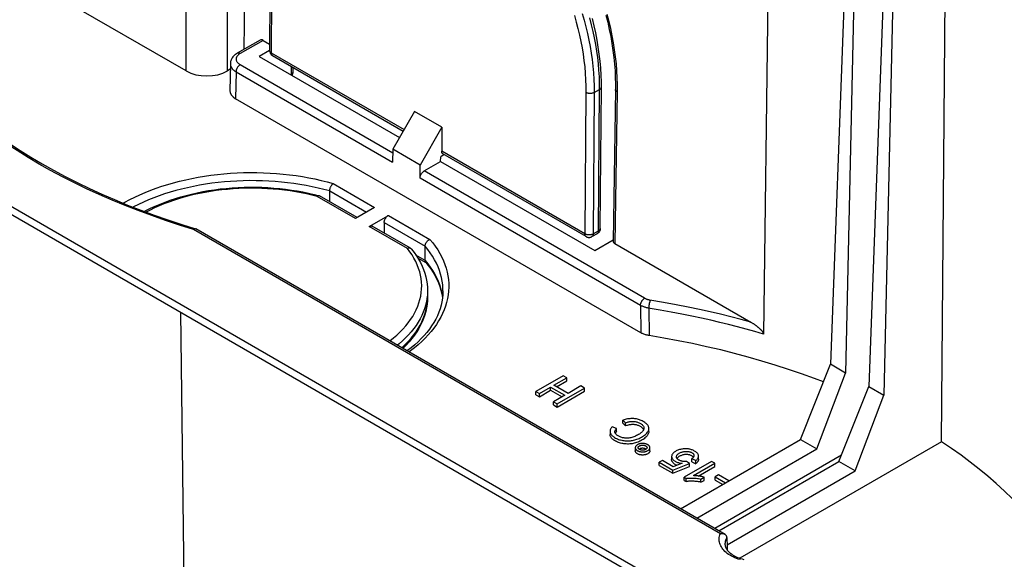
# Model space of a CAD drawing. Units: millimetres. Extents: x -177 to 2, y -91 to 45.
# Drawn here: x -112 to -61, y -41 to -13 of the extents above; entities that cross this region are included whole.
import ezdxf

# ---------------------------------------------------------------- set-up
doc = ezdxf.new("R2010")
doc.units = ezdxf.units.MM
doc.header["$LTSCALE"] = 16.335
doc.layers.get('0').update_dxf_attribs({"linetype": 'CONTINUOUS'})

msp = doc.modelspace()

# ---------------------------------------------------------------- linework, layer by layer
at = {"color": 7, "linetype": 'CONTINUOUS'}
for p, q in [((-99.803, 22.492), (-100.077, -14.275)), ((-174.436, 13.615), (-52.107, -57.016)), ((-174.436, 13.207), (-52.107, -57.424)), ((-72.772, 9.38), (-73.257, -28.969)), ((-64.064, -34.521), (-63.78, 1.47)), ((-68.649, 0.524), (-69.807, -30.523)), ((-68.325, 0.337), (-69.02, -30.978)), ((-66.669, -0.619), (-67.827, -31.667)), ((-66.345, -0.806), (-67.04, -32.121)), ((-98.703, -7.027), (-98.758, -14.325)), ((-103.054, -15.389), (-109.418, -11.714)), ((-99.243, -13.793), (-100.425, -14.476)), ((-99.092, -13.807), (-98.756, -14.002)), ((-98.758, -14.337), (-99.294, -14.647)), ((-99.294, -14.647), (-92.052, -18.828)), ((-98.608, -14.587), (-91.855, -18.487)), ((-100.78, -15.013), (-100.801, -16.404)), ((-97.554, -15.196), (-97.558, -15.468)), ((-100.785, -15.303), (-100.933, -15.389)), ((-81.683, -23.516), (-81.628, -16.218)), ((-80.9, -16.343), (-81.018, -24.17)), ((-79.594, -28.894), (-100.508, -16.818)), ((-91.272, -17.476), (-92.396, -19.424)), ((-89.858, -18.293), (-91.272, -17.476)), ((-89.858, -18.293), (-90.982, -20.241)), ((-89.858, -18.293), (-89.867, -19.531)), ((-92.396, -19.424), (-92.402, -20.096)), ((-90.982, -20.241), (-92.396, -19.424)), ((-89.925, -20.056), (-89.923, -19.81)), ((-89.743, -19.706), (-89.923, -19.81)), ((-82.415, -23.937), (-89.805, -19.67)), ((-90.987, -20.913), (-90.982, -20.241)), ((-90.775, -20.547), (-89.925, -20.056)), ((-89.925, -20.056), (-81.97, -24.65)), ((-96.454, -21.758), (-96.189, -21.826)), ((-94.233, -22.952), (-96.173, -21.833)), ((-95.653, -22.133), (-95.653, -21.581)), ((-93.331, -22.431), (-94.321, -23.003)), ((-93.614, -23.411), (-92.624, -22.84)), ((-103.285, -23.308), (-102.573, -23.528)), ((-92.836, -23.207), (-92.836, -23.759)), ((-75.245, -39.305), (-102.558, -23.534)), ((-91.489, -24.537), (-93.464, -23.396)), ((-82.115, -23.937), (-81.833, -23.774)), ((-81.97, -24.65), (-81.017, -24.099)), ((-80.93, -24.294), (-73.909, -28.348)), ((-90.727, -25.16), (-90.727, -24.425)), ((-90.676, -25.291), (-91.101, -25.045)), ((-90.603, -26.739), (-90.603, -27.065)), ((-103.36, -27.832), (-102.923, -61.569)), ((-71.34, -34.403), (-69.807, -30.523)), ((-70.508, -34.884), (-69.02, -30.978)), ((-69.02, -30.978), (-69.807, -30.523)), ((-83.602, -31.111), (-85.016, -31.928)), ((-84.08, -31.604), (-83.414, -31.22)), ((-83.938, -31.685), (-83.414, -31.383)), ((-83.414, -31.22), (-83.602, -31.111)), ((-83.414, -31.383), (-83.414, -31.22)), ((-85.016, -31.928), (-84.828, -32.036)), ((-85.016, -32.091), (-85.016, -31.928)), ((-84.828, -32.036), (-84.246, -31.7)), ((-84.828, -32.199), (-84.246, -31.863)), ((-84.246, -31.7), (-83.515, -32.122)), ((-84.246, -31.863), (-84.246, -31.7)), ((-84.246, -31.863), (-83.656, -32.203)), ((-83.349, -32.026), (-84.08, -31.604)), ((-83.91, -32.566), (-82.496, -31.75)), ((-83.91, -32.73), (-82.496, -31.913)), ((-82.683, -31.641), (-83.349, -32.026)), ((-82.496, -31.75), (-82.683, -31.641)), ((-82.496, -31.913), (-82.496, -31.75)), ((-69.361, -35.547), (-67.827, -31.667)), ((-67.827, -31.667), (-67.04, -32.121)), ((-85.016, -32.091), (-84.828, -32.199)), ((-84.828, -32.199), (-84.828, -32.036)), ((-83.515, -32.122), (-84.097, -32.458)), ((-84.097, -32.458), (-83.91, -32.566)), ((-84.097, -32.621), (-84.097, -32.458)), ((-68.528, -36.027), (-67.04, -32.121)), ((-84.097, -32.621), (-83.91, -32.73)), ((-83.91, -32.73), (-83.91, -32.566)), ((-80.52, -33.406), (-80.38, -33.541)), ((-80.52, -33.57), (-80.52, -33.406)), ((-80.38, -33.705), (-80.38, -33.541)), ((-81.18, -33.987), (-81.18, -34.15)), ((-80.846, -33.833), (-81.072, -33.752)), ((-80.846, -33.996), (-80.846, -33.833)), ((-80.52, -33.57), (-80.38, -33.705)), ((-79.174, -33.991), (-79.174, -33.827)), ((-77.537, -37.981), (-71.34, -34.403)), ((-64.064, -34.521), (-74.474, -40.531)), ((-71.34, -34.403), (-70.508, -34.884)), ((-79.877, -34.825), (-79.877, -34.989)), ((-79.369, -34.88), (-79.386, -34.874)), ((-79.122, -34.989), (-79.122, -34.825)), ((-76.705, -38.462), (-70.508, -34.884)), ((-78.479, -35.484), (-78.644, -35.579)), ((-78.644, -35.579), (-77.946, -35.982)), ((-78.644, -35.743), (-78.644, -35.579)), ((-77.919, -35.807), (-78.479, -35.484)), ((-78, -35.276), (-78, -35.439)), ((-75.944, -35.533), (-77.358, -36.349)), ((-77.086, -35.643), (-77.226, -35.535)), ((-76.93, -35.374), (-76.953, -35.393)), ((-76.953, -35.393), (-76.758, -35.49)), ((-76.953, -35.556), (-76.953, -35.393)), ((-76.953, -35.556), (-76.758, -35.653)), ((-76.877, -35.315), (-76.886, -35.303)), ((-76.758, -35.653), (-76.758, -35.49)), ((-76.61, -35.423), (-76.61, -35.26)), ((-75.771, -35.633), (-75.944, -35.533)), ((-69.23, -35.217), (-75.778, -38.997)), ((-75.557, -39.124), (-69.361, -35.547)), ((-68.528, -36.027), (-69.361, -35.547)), ((-78.644, -35.743), (-77.946, -36.146)), ((-77.946, -35.982), (-77.086, -35.643)), ((-77.946, -36.146), (-77.086, -35.806)), ((-77.946, -36.146), (-77.946, -35.982)), ((-77.464, -35.631), (-77.919, -35.807)), ((-77.086, -35.806), (-77.086, -35.643)), ((-76.873, -36.269), (-75.771, -35.633)), ((-76.625, -36.289), (-75.771, -35.796)), ((-75.771, -35.796), (-75.771, -35.633)), ((-75.14, -39.845), (-68.528, -36.027)), ((-77.358, -36.349), (-77.246, -36.413)), ((-77.358, -36.512), (-77.358, -36.349)), ((-77.358, -36.512), (-77.246, -36.577)), ((-77.246, -36.577), (-77.246, -36.413)), ((-76.485, -36.445), (-76.318, -36.348)), ((-76.485, -36.608), (-76.485, -36.445)), ((-76.485, -36.608), (-76.318, -36.512)), ((-76.318, -36.512), (-76.318, -36.348)), ((-75.576, -36.233), (-75.749, -36.333)), ((-75.749, -36.333), (-75.214, -36.642)), ((-75.749, -36.496), (-75.749, -36.333)), ((-75.749, -36.496), (-75.357, -36.723)), ((-75.041, -36.542), (-75.576, -36.233)), ((-75.143, -39.461), (-75.143, -39.465))]:
    msp.add_line(p, q, dxfattribs=at)
at = {"color": 253, "linetype": 'CONTINUOUS'}
for p, q in [((-103.054, -15.389), (-103.054, 21.84)), ((-100.933, -15.389), (-100.933, 21.84)), ((-98.615, -7.15), (-98.67, -14.448)), ((-99.092, -13.807), (-100.275, -14.491)), ((-98.758, -14.325), (-98.758, -14.325)), ((-98.67, -14.448), (-91.81, -18.409)), ((-98.608, -14.587), (-98.608, -14.587)), ((-100.275, -15.062), (-92.398, -19.611)), ((-97.64, -15.147), (-97.646, -15.586)), ((-100.487, -15.428), (-100.508, -16.818)), ((-100.487, -15.428), (-92.402, -20.096)), ((-97.646, -15.586), (-97.647, -15.598)), ((-82.423, -16.499), (-82.478, -23.797)), ((-81.998, -16.501), (-82.053, -23.8)), ((-81.998, -16.501), (-81.716, -16.338)), ((-81.77, -23.636), (-81.716, -16.338)), ((-80.812, -16.466), (-80.93, -24.294)), ((-82.478, -23.797), (-89.867, -19.531)), ((-79.395, -27.118), (-90.775, -20.547)), ((-95.476, -21.193), (-93.331, -22.431)), ((-79.607, -27.483), (-90.987, -20.913)), ((-95.653, -21.581), (-93.756, -22.676)), ((-94.321, -23.003), (-96.296, -21.863)), ((-92.624, -22.84), (-90.479, -24.078)), ((-92.836, -23.207), (-90.727, -24.425)), ((-75.483, -39.269), (-102.685, -23.563)), ((-91.639, -24.552), (-93.614, -23.411)), ((-82.053, -23.8), (-81.77, -23.636)), ((-90.727, -25.16), (-91.204, -24.885)), ((-89.929, -26.6), (-89.88, -26.788)), ((-90.611, -26.952), (-90.63, -27.13)), ((-79.607, -27.483), (-79.594, -28.894)), ((-79.17, -27.629), (-79.157, -29.041))]:
    msp.add_line(p, q, dxfattribs=at)
for points in [[(-83.018, -12.529), (-82.924, -12.865), (-82.838, -13.2), (-82.759, -13.534), (-82.689, -13.863), (-82.627, -14.19), (-82.573, -14.518), (-82.527, -14.848), (-82.488, -15.178), (-82.458, -15.508), (-82.438, -15.838), (-82.426, -16.168), (-82.423, -16.499)], [(-82.613, -12.419), (-82.516, -12.764), (-82.427, -13.109), (-82.346, -13.452), (-82.274, -13.791), (-82.21, -14.127), (-82.154, -14.464), (-82.106, -14.803), (-82.066, -15.142), (-82.035, -15.482), (-82.013, -15.822), (-82.001, -16.162), (-81.998, -16.501)], [(-81.716, -16.338), (-81.718, -16.011), (-81.729, -15.682), (-81.75, -15.353), (-81.779, -15.024), (-81.816, -14.695), (-81.862, -14.363), (-81.916, -14.026), (-81.979, -13.686), (-82.051, -13.344), (-82.131, -12.999), (-82.219, -12.654)], [(-81.337, -12.459), (-81.243, -12.831), (-81.159, -13.202), (-81.084, -13.569), (-81.018, -13.933), (-80.96, -14.297), (-80.912, -14.662), (-80.872, -15.026), (-80.843, -15.388), (-80.823, -15.749), (-80.813, -16.108), (-80.812, -16.466)], [(-100.376, -14.564), (-100.396, -14.584), (-100.415, -14.605), (-100.431, -14.627), (-100.445, -14.649), (-100.456, -14.672), (-100.466, -14.694), (-100.473, -14.718), (-100.478, -14.741), (-100.48, -14.765), (-100.48, -14.788), (-100.478, -14.812), (-100.473, -14.835), (-100.466, -14.858), (-100.456, -14.881), (-100.445, -14.904), (-100.431, -14.926), (-100.415, -14.947), (-100.396, -14.968), (-100.376, -14.989), (-100.354, -15.008), (-100.329, -15.027), (-100.303, -15.045), (-100.275, -15.062)], [(-100.275, -14.491), (-100.294, -14.481), (-100.312, -14.473), (-100.33, -14.467), (-100.347, -14.464), (-100.364, -14.462), (-100.381, -14.462), (-100.396, -14.465), (-100.411, -14.469), (-100.425, -14.476)], [(-100.275, -14.491), (-100.303, -14.508), (-100.329, -14.526), (-100.354, -14.544), (-100.376, -14.564)], [(-98.67, -14.448), (-98.688, -14.437), (-98.704, -14.425), (-98.718, -14.412), (-98.73, -14.399), (-98.74, -14.385), (-98.748, -14.37), (-98.754, -14.356), (-98.757, -14.341), (-98.758, -14.325)], [(-98.67, -14.448), (-98.67, -14.469), (-98.667, -14.489), (-98.663, -14.508), (-98.658, -14.525), (-98.651, -14.541), (-98.642, -14.555), (-98.632, -14.568), (-98.621, -14.578), (-98.608, -14.587)], [(-100.78, -15.013), (-100.78, -15.035), (-100.777, -15.069), (-100.77, -15.102), (-100.76, -15.135), (-100.746, -15.168), (-100.73, -15.2), (-100.71, -15.232), (-100.687, -15.263), (-100.661, -15.293), (-100.631, -15.322), (-100.6, -15.35), (-100.565, -15.377), (-100.527, -15.403), (-100.487, -15.428)], [(-100.275, -15.062), (-100.294, -15.074), (-100.312, -15.087), (-100.33, -15.102), (-100.347, -15.118), (-100.364, -15.136), (-100.381, -15.156), (-100.396, -15.176), (-100.411, -15.197), (-100.425, -15.219), (-100.437, -15.242), (-100.448, -15.266), (-100.458, -15.289), (-100.467, -15.313), (-100.474, -15.337), (-100.48, -15.36), (-100.484, -15.383), (-100.486, -15.406), (-100.487, -15.428)], [(-97.558, -15.468), (-97.559, -15.481), (-97.563, -15.496), (-97.569, -15.511), (-97.576, -15.525), (-97.586, -15.538), (-97.598, -15.551), (-97.613, -15.564), (-97.628, -15.575), (-97.646, -15.586)], [(-102.685, -23.563), (-103.414, -23.336), (-104.132, -23.1), (-104.838, -22.853), (-105.534, -22.596), (-106.218, -22.328), (-106.89, -22.051), (-107.55, -21.764), (-108.198, -21.467), (-108.831, -21.161), (-109.451, -20.846), (-110.058, -20.522), (-110.649, -20.189), (-111.226, -19.847), (-111.788, -19.497), (-112.334, -19.139), (-112.864, -18.774), (-113.378, -18.4), (-113.876, -18.019), (-114.356, -17.63), (-114.82, -17.235), (-115.266, -16.833), (-115.694, -16.425), (-116.104, -16.01)], [(-81.716, -16.338), (-81.698, -16.327), (-81.682, -16.315), (-81.668, -16.303), (-81.656, -16.289), (-81.646, -16.276), (-81.638, -16.261), (-81.632, -16.247), (-81.629, -16.232), (-81.628, -16.218)], [(-81.998, -16.501), (-82.018, -16.511), (-82.038, -16.52), (-82.061, -16.528), (-82.084, -16.535), (-82.108, -16.541), (-82.133, -16.545), (-82.158, -16.548), (-82.184, -16.55), (-82.211, -16.551), (-82.237, -16.55), (-82.263, -16.548), (-82.288, -16.544), (-82.313, -16.54), (-82.337, -16.534), (-82.361, -16.527), (-82.383, -16.519), (-82.403, -16.509), (-82.423, -16.499)], [(-80.812, -16.466), (-80.83, -16.454), (-80.846, -16.442), (-80.86, -16.43), (-80.872, -16.416), (-80.882, -16.403), (-80.89, -16.388), (-80.896, -16.374), (-80.899, -16.359), (-80.9, -16.343)], [(-106.311, -22.211), (-106.22, -22.158), (-105.971, -22.024), (-105.713, -21.896), (-105.448, -21.772), (-105.175, -21.655), (-104.894, -21.543), (-104.607, -21.437), (-104.314, -21.337), (-104.014, -21.243), (-103.709, -21.155), (-103.398, -21.074), (-103.083, -21), (-102.763, -20.932), (-102.439, -20.87), (-102.112, -20.816), (-101.781, -20.768), (-101.448, -20.728), (-101.112, -20.694), (-100.774, -20.667), (-100.435, -20.648), (-100.095, -20.635), (-99.754, -20.629), (-99.414, -20.631), (-99.073, -20.64), (-98.733, -20.655), (-98.395, -20.678), (-98.058, -20.708), (-97.723, -20.745), (-97.391, -20.789), (-97.062, -20.839), (-96.736, -20.897), (-96.414, -20.961), (-96.097, -21.032), (-95.784, -21.109), (-95.476, -21.193)], [(-95.653, -21.581), (-95.951, -21.501), (-96.253, -21.427), (-96.56, -21.36), (-96.871, -21.299), (-97.186, -21.244), (-97.504, -21.196), (-97.825, -21.155), (-98.147, -21.12), (-98.472, -21.092), (-98.799, -21.071), (-99.126, -21.056), (-99.455, -21.049), (-99.783, -21.048), (-100.111, -21.054), (-100.439, -21.067), (-100.766, -21.086), (-101.091, -21.112), (-101.415, -21.145), (-101.736, -21.185), (-102.055, -21.231), (-102.37, -21.284), (-102.682, -21.344), (-102.99, -21.41), (-103.294, -21.482), (-103.593, -21.56), (-103.887, -21.645), (-104.175, -21.736), (-104.458, -21.832), (-104.735, -21.934), (-105.005, -22.042), (-105.268, -22.156), (-105.524, -22.275), (-105.772, -22.399), (-105.801, -22.414)], [(-96.296, -21.863), (-96.568, -21.794), (-96.843, -21.731), (-97.122, -21.674), (-97.405, -21.624), (-97.692, -21.579), (-97.981, -21.54), (-98.272, -21.507), (-98.566, -21.481), (-98.86, -21.461), (-99.156, -21.447), (-99.453, -21.439), (-99.749, -21.438), (-100.046, -21.443), (-100.342, -21.454), (-100.637, -21.472), (-100.931, -21.496), (-101.223, -21.526), (-101.513, -21.562), (-101.801, -21.605), (-102.085, -21.654), (-102.367, -21.708), (-102.644, -21.769), (-102.918, -21.835), (-103.187, -21.907), (-103.451, -21.985), (-103.71, -22.069), (-103.964, -22.158), (-104.212, -22.252), (-104.453, -22.351), (-104.689, -22.456), (-104.917, -22.565), (-105.124, -22.672)], [(-82.415, -23.937), (-82.428, -23.928), (-82.44, -23.917), (-82.45, -23.905), (-82.458, -23.891), (-82.465, -23.875), (-82.471, -23.857), (-82.475, -23.839), (-82.477, -23.819), (-82.478, -23.797)], [(-82.053, -23.8), (-82.072, -23.81), (-82.093, -23.818), (-82.115, -23.826), (-82.138, -23.833), (-82.162, -23.839), (-82.187, -23.843), (-82.213, -23.846), (-82.239, -23.848), (-82.265, -23.849), (-82.291, -23.848), (-82.317, -23.846), (-82.343, -23.843), (-82.368, -23.838), (-82.392, -23.832), (-82.415, -23.825), (-82.437, -23.817), (-82.458, -23.808), (-82.478, -23.797)], [(-82.053, -23.8), (-82.054, -23.82), (-82.057, -23.84), (-82.061, -23.859), (-82.066, -23.876), (-82.073, -23.892), (-82.082, -23.906), (-82.092, -23.918), (-82.103, -23.928), (-82.115, -23.937)], [(-81.833, -23.774), (-81.82, -23.765), (-81.809, -23.755), (-81.799, -23.742), (-81.79, -23.728), (-81.783, -23.713), (-81.778, -23.696), (-81.774, -23.677), (-81.771, -23.657), (-81.77, -23.636)], [(-81.77, -23.636), (-81.753, -23.625), (-81.737, -23.614), (-81.723, -23.601), (-81.711, -23.588), (-81.701, -23.574), (-81.693, -23.56), (-81.687, -23.545), (-81.684, -23.531), (-81.683, -23.516)], [(-90.479, -24.078), (-90.334, -24.256), (-90.2, -24.436), (-90.078, -24.619), (-89.967, -24.805), (-89.867, -24.994), (-89.779, -25.184), (-89.703, -25.376), (-89.64, -25.569), (-89.588, -25.763), (-89.548, -25.959), (-89.521, -26.155), (-89.506, -26.352), (-89.503, -26.548), (-89.513, -26.745), (-89.535, -26.941), (-89.569, -27.137), (-89.615, -27.332), (-89.673, -27.526), (-89.744, -27.718), (-89.826, -27.909), (-89.921, -28.098), (-90.027, -28.285), (-90.145, -28.47), (-90.274, -28.652), (-90.414, -28.831), (-90.566, -29.008), (-90.728, -29.181), (-90.901, -29.35), (-91.085, -29.516), (-91.279, -29.678), (-91.482, -29.835), (-91.555, -29.888)], [(-92.552, -29.312), (-92.545, -29.307), (-92.361, -29.162), (-92.188, -29.013), (-92.024, -28.86), (-91.871, -28.704), (-91.729, -28.545), (-91.597, -28.382), (-91.476, -28.217), (-91.367, -28.049), (-91.268, -27.878), (-91.181, -27.706), (-91.106, -27.532), (-91.043, -27.356), (-90.991, -27.179), (-90.951, -27.001), (-90.923, -26.822), (-90.907, -26.643), (-90.903, -26.464), (-90.911, -26.284), (-90.931, -26.105), (-90.963, -25.927), (-91.007, -25.749), (-91.063, -25.572), (-91.13, -25.397), (-91.209, -25.223), (-91.3, -25.052), (-91.402, -24.883), (-91.515, -24.716), (-91.639, -24.552)], [(-89.803, -26.739), (-89.805, -26.62), (-89.818, -26.431), (-89.843, -26.242), (-89.88, -26.053), (-89.929, -25.865), (-89.989, -25.679), (-90.06, -25.494), (-90.144, -25.31), (-90.238, -25.129), (-90.344, -24.949), (-90.461, -24.772), (-90.588, -24.597), (-90.727, -24.425)], [(-90.727, -25.16), (-90.588, -25.332), (-90.461, -25.507), (-90.344, -25.684), (-90.238, -25.864), (-90.144, -26.045), (-90.06, -26.229), (-89.989, -26.414), (-89.929, -26.6)], [(-90.603, -26.739), (-90.603, -26.773), (-90.611, -26.952)], [(-89.88, -26.788), (-89.843, -26.976), (-89.826, -27.104)], [(-90.63, -27.13), (-90.661, -27.308), (-90.703, -27.485), (-90.757, -27.661), (-90.822, -27.835), (-90.898, -28.009), (-90.985, -28.18), (-91.083, -28.35), (-91.191, -28.517), (-91.311, -28.682), (-91.441, -28.844), (-91.581, -29.003), (-91.731, -29.159), (-91.892, -29.312), (-92.062, -29.461), (-92.158, -29.539)], [(-91.929, -29.672), (-91.892, -29.639), (-91.731, -29.486), (-91.581, -29.33), (-91.441, -29.17), (-91.311, -29.008), (-91.191, -28.843), (-91.083, -28.676), (-90.985, -28.507), (-90.898, -28.335), (-90.822, -28.162), (-90.757, -27.987), (-90.703, -27.811), (-90.661, -27.634), (-90.63, -27.457), (-90.611, -27.278), (-90.603, -27.1), (-90.603, -27.065)], [(-79.607, -27.483), (-79.606, -27.462), (-79.604, -27.439), (-79.6, -27.416), (-79.594, -27.393), (-79.587, -27.369), (-79.578, -27.345), (-79.568, -27.321), (-79.557, -27.298), (-79.545, -27.275), (-79.531, -27.253), (-79.516, -27.232), (-79.501, -27.212), (-79.484, -27.192), (-79.467, -27.174), (-79.45, -27.158), (-79.432, -27.143), (-79.414, -27.13), (-79.395, -27.118)], [(-78.416, -27.336), (-79.117, -27.217), (-79.146, -27.211), (-79.173, -27.205), (-79.201, -27.197), (-79.227, -27.19), (-79.254, -27.181), (-79.279, -27.172), (-79.304, -27.163), (-79.328, -27.152), (-79.351, -27.141), (-79.374, -27.13), (-79.395, -27.118)], [(-79.17, -27.629), (-79.169, -27.607), (-79.168, -27.584), (-79.167, -27.56), (-79.164, -27.536), (-79.162, -27.51), (-79.158, -27.485), (-79.155, -27.46), (-79.15, -27.434), (-79.145, -27.409), (-79.14, -27.384), (-79.135, -27.36), (-79.129, -27.336), (-79.123, -27.314), (-79.116, -27.292), (-79.109, -27.272), (-79.103, -27.254), (-79.096, -27.237), (-79.089, -27.222)], [(-73.909, -28.348), (-74.415, -28.21), (-74.936, -28.076), (-75.47, -27.945), (-76.013, -27.818), (-76.57, -27.694), (-77.155, -27.573), (-77.772, -27.453), (-78.416, -27.336)], [(-78.585, -27.727), (-79.21, -27.622), (-79.251, -27.614), (-79.29, -27.605), (-79.329, -27.595), (-79.368, -27.584), (-79.405, -27.572), (-79.441, -27.56), (-79.477, -27.546), (-79.511, -27.532), (-79.544, -27.516), (-79.576, -27.5), (-79.607, -27.483)], [(-73.257, -28.969), (-73.703, -28.839), (-74.152, -28.713), (-74.605, -28.592), (-75.058, -28.475), (-75.513, -28.363), (-75.982, -28.252), (-76.465, -28.143), (-76.962, -28.037), (-77.479, -27.932), (-78.021, -27.828), (-78.585, -27.727)], [(-74.467, -40.605), (-74.562, -40.574), (-74.653, -40.54), (-74.742, -40.503), (-74.826, -40.463), (-74.907, -40.421), (-74.985, -40.377), (-75.057, -40.33), (-75.126, -40.281), (-75.19, -40.23), (-75.249, -40.177), (-75.303, -40.123), (-75.352, -40.066), (-75.396, -40.009), (-75.434, -39.95), (-75.467, -39.89), (-75.494, -39.829), (-75.516, -39.767), (-75.532, -39.705), (-75.542, -39.643), (-75.547, -39.58), (-75.545, -39.517), (-75.538, -39.454), (-75.526, -39.392), (-75.507, -39.33), (-75.483, -39.269)], [(-75.143, -39.465), (-75.173, -39.517), (-75.198, -39.569), (-75.217, -39.622), (-75.232, -39.676), (-75.242, -39.73), (-75.246, -39.784), (-75.247, -39.807)]]:
    msp.add_lwpolyline(points, dxfattribs=at)
at = {"color": 7, "linetype": 'CONTINUOUS'}
for points in [[(-81.628, -16.218), (-81.629, -15.943), (-81.64, -15.596), (-81.661, -15.244), (-81.692, -14.888), (-81.734, -14.528), (-81.786, -14.164), (-81.848, -13.797), (-81.919, -13.428), (-82.001, -13.056), (-82.092, -12.683)], [(-81.392, -12.505), (-81.301, -12.875), (-81.219, -13.244), (-81.147, -13.609), (-81.084, -13.973), (-81.03, -14.333), (-80.985, -14.689), (-80.949, -15.041), (-80.923, -15.389), (-80.907, -15.733), (-80.899, -16.071), (-80.9, -16.343)], [(-100.425, -14.476), (-100.469, -14.503), (-100.511, -14.532), (-100.551, -14.563), (-100.587, -14.596), (-100.621, -14.631), (-100.651, -14.666), (-100.679, -14.703), (-100.703, -14.741), (-100.724, -14.78), (-100.741, -14.819), (-100.755, -14.859), (-100.766, -14.899), (-100.774, -14.939), (-100.779, -14.979), (-100.78, -15.013)], [(-116.292, -15.612), (-115.909, -16.025), (-115.503, -16.436), (-115.08, -16.841), (-114.639, -17.24), (-114.18, -17.632), (-113.703, -18.018), (-113.21, -18.396), (-112.7, -18.767), (-112.173, -19.131), (-111.631, -19.487), (-111.073, -19.835), (-110.499, -20.174), (-109.91, -20.506), (-109.307, -20.828), (-108.689, -21.142), (-108.058, -21.447), (-107.413, -21.742), (-106.755, -22.028), (-106.084, -22.304), (-105.401, -22.57), (-104.707, -22.826), (-104.001, -23.072), (-103.285, -23.308)], [(-97.573, -15.64), (-97.567, -15.597), (-97.561, -15.532), (-97.558, -15.468)], [(-89.805, -19.67), (-89.818, -19.661), (-89.829, -19.651), (-89.839, -19.638), (-89.848, -19.624), (-89.855, -19.608), (-89.86, -19.591), (-89.864, -19.572), (-89.866, -19.552), (-89.867, -19.531)], [(-90.987, -20.913), (-90.986, -20.891), (-90.984, -20.868), (-90.98, -20.845), (-90.974, -20.822), (-90.967, -20.798), (-90.958, -20.774), (-90.948, -20.751), (-90.937, -20.727), (-90.925, -20.705), (-90.911, -20.683), (-90.896, -20.661), (-90.881, -20.641), (-90.864, -20.622), (-90.847, -20.604), (-90.83, -20.587), (-90.812, -20.572), (-90.794, -20.559), (-90.775, -20.547)], [(-95.653, -21.581), (-95.652, -21.559), (-95.65, -21.536), (-95.647, -21.512), (-95.642, -21.488), (-95.636, -21.463), (-95.629, -21.438), (-95.621, -21.414), (-95.611, -21.389), (-95.601, -21.365), (-95.589, -21.341), (-95.577, -21.318), (-95.564, -21.296), (-95.55, -21.276), (-95.536, -21.256), (-95.522, -21.238), (-95.507, -21.221), (-95.491, -21.206), (-95.476, -21.193)], [(-105.228, -22.634), (-105.149, -22.591), (-104.91, -22.474), (-104.665, -22.361), (-104.412, -22.254), (-104.154, -22.153), (-103.889, -22.058), (-103.619, -21.968), (-103.344, -21.885), (-103.063, -21.808), (-102.778, -21.737), (-102.489, -21.672), (-102.196, -21.614), (-101.9, -21.562), (-101.601, -21.517), (-101.299, -21.478), (-100.995, -21.445), (-100.689, -21.42), (-100.382, -21.401), (-100.074, -21.388), (-99.766, -21.383), (-99.457, -21.384), (-99.149, -21.392), (-98.841, -21.406), (-98.535, -21.427), (-98.23, -21.455), (-97.927, -21.489), (-97.626, -21.53), (-97.328, -21.577), (-97.033, -21.631), (-96.741, -21.691), (-96.454, -21.758)], [(-96.21, -21.823), (-96.223, -21.825), (-96.237, -21.828), (-96.251, -21.834), (-96.266, -21.842), (-96.281, -21.851), (-96.296, -21.863)], [(-96.189, -21.826), (-96.197, -21.824), (-96.21, -21.823)], [(-96.173, -21.833), (-96.185, -21.827), (-96.189, -21.826)], [(-92.836, -23.207), (-92.835, -23.185), (-92.833, -23.162), (-92.829, -23.14), (-92.824, -23.116), (-92.816, -23.092), (-92.808, -23.068), (-92.798, -23.045), (-92.787, -23.021), (-92.774, -22.998), (-92.761, -22.976), (-92.746, -22.954), (-92.73, -22.934), (-92.714, -22.914), (-92.697, -22.896), (-92.679, -22.88), (-92.661, -22.865), (-92.643, -22.852), (-92.624, -22.84)], [(-102.597, -23.525), (-102.61, -23.526), (-102.625, -23.529), (-102.639, -23.535), (-102.655, -23.542), (-102.67, -23.551), (-102.685, -23.563)], [(-102.573, -23.528), (-102.584, -23.526), (-102.597, -23.525)], [(-102.558, -23.534), (-102.56, -23.534), (-102.571, -23.529), (-102.573, -23.528)], [(-93.614, -23.411), (-93.595, -23.401), (-93.577, -23.394), (-93.559, -23.388), (-93.542, -23.384), (-93.524, -23.382), (-93.508, -23.383), (-93.493, -23.385), (-93.478, -23.39), (-93.464, -23.396)], [(-81.778, -23.733), (-81.795, -23.748), (-81.813, -23.762), (-81.833, -23.774)], [(-81.683, -23.516), (-81.684, -23.538), (-81.686, -23.56), (-81.69, -23.582), (-81.696, -23.603), (-81.704, -23.624), (-81.713, -23.644), (-81.723, -23.664), (-81.735, -23.683), (-81.748, -23.701), (-81.762, -23.717), (-81.778, -23.733)], [(-90.727, -24.425), (-90.726, -24.403), (-90.723, -24.381), (-90.718, -24.358), (-90.712, -24.335), (-90.703, -24.311), (-90.693, -24.288), (-90.682, -24.265), (-90.668, -24.243), (-90.654, -24.221), (-90.638, -24.2), (-90.621, -24.18), (-90.602, -24.161), (-90.583, -24.144), (-90.563, -24.127), (-90.543, -24.113), (-90.522, -24.099), (-90.501, -24.088), (-90.479, -24.078)], [(-82.415, -23.937), (-82.395, -23.948), (-82.375, -23.956), (-82.354, -23.964), (-82.332, -23.97), (-82.311, -23.974), (-82.289, -23.976), (-82.266, -23.977), (-82.244, -23.976), (-82.222, -23.974), (-82.2, -23.97), (-82.178, -23.964), (-82.157, -23.957), (-82.136, -23.948), (-82.115, -23.937)], [(-91.463, -24.552), (-91.479, -24.544), (-91.497, -24.538), (-91.515, -24.534), (-91.534, -24.532), (-91.555, -24.532), (-91.575, -24.534), (-91.596, -24.538), (-91.618, -24.544), (-91.639, -24.552)], [(-91.425, -24.584), (-91.435, -24.573), (-91.449, -24.561), (-91.463, -24.552)], [(-91.425, -24.584), (-91.296, -24.751), (-91.176, -24.924), (-91.067, -25.1), (-90.969, -25.278), (-90.883, -25.457), (-90.809, -25.638), (-90.746, -25.82), (-90.694, -26.003), (-90.654, -26.186), (-90.626, -26.37), (-90.608, -26.555), (-90.603, -26.739)], [(-90.727, -25.16), (-90.726, -25.181), (-90.723, -25.201), (-90.718, -25.22)], [(-90.718, -25.22), (-90.712, -25.238), (-90.703, -25.254), (-90.693, -25.269), (-90.567, -25.425)], [(-90.567, -25.425), (-90.437, -25.6), (-90.319, -25.779), (-90.213, -25.959), (-90.118, -26.142), (-90.036, -26.327), (-89.965, -26.515), (-89.907, -26.704)], [(-89.803, -26.739), (-89.809, -26.925), (-89.827, -27.11), (-89.857, -27.294), (-89.899, -27.477), (-89.952, -27.658), (-90.017, -27.838), (-90.093, -28.016), (-90.18, -28.193), (-90.279, -28.367), (-90.388, -28.539), (-90.507, -28.709), (-90.637, -28.876), (-90.778, -29.04), (-90.928, -29.201), (-91.089, -29.36), (-91.259, -29.515), (-91.439, -29.667), (-91.628, -29.815), (-91.652, -29.832)], [(-89.907, -26.704), (-89.862, -26.895), (-89.829, -27.087), (-89.827, -27.109)], [(-90.603, -27.065), (-90.608, -27.247), (-90.625, -27.429), (-90.653, -27.61), (-90.692, -27.792), (-90.742, -27.972), (-90.803, -28.152), (-90.876, -28.331), (-90.96, -28.508), (-91.055, -28.683), (-91.161, -28.856), (-91.278, -29.028), (-91.406, -29.196), (-91.545, -29.362), (-91.694, -29.525), (-91.853, -29.684), (-91.874, -29.703)], [(-73.909, -28.348), (-73.882, -28.364), (-73.856, -28.38), (-73.83, -28.395), (-73.805, -28.411), (-73.781, -28.426), (-73.758, -28.442), (-73.736, -28.457), (-73.714, -28.472), (-73.693, -28.487), (-73.673, -28.501), (-73.653, -28.516), (-73.634, -28.53), (-73.615, -28.545), (-73.597, -28.559), (-73.579, -28.573), (-73.562, -28.587), (-73.545, -28.6), (-73.529, -28.614), (-73.514, -28.627), (-73.499, -28.64), (-73.484, -28.653), (-73.47, -28.666), (-73.456, -28.679), (-73.443, -28.692), (-73.43, -28.704), (-73.418, -28.716), (-73.406, -28.729), (-73.394, -28.741), (-73.383, -28.753), (-73.372, -28.765), (-73.362, -28.777), (-73.352, -28.788), (-73.342, -28.8), (-73.332, -28.812), (-73.323, -28.824), (-73.314, -28.836), (-73.306, -28.848), (-73.298, -28.861), (-73.29, -28.873), (-73.284, -28.885), (-73.278, -28.896), (-73.272, -28.908), (-73.268, -28.919), (-73.264, -28.93), (-73.261, -28.94), (-73.259, -28.95), (-73.258, -28.96), (-73.257, -28.969)], [(-79.157, -29.041), (-79.197, -29.034), (-79.237, -29.026), (-79.277, -29.017), (-79.316, -29.007), (-79.354, -28.996), (-79.392, -28.984), (-79.428, -28.971), (-79.463, -28.957), (-79.498, -28.942), (-79.531, -28.927), (-79.563, -28.911), (-79.594, -28.894)], [(-70.167, -31.434), (-70.633, -31.256), (-71.295, -31.017), (-71.968, -30.786), (-72.65, -30.566), (-73.342, -30.355), (-74.042, -30.155), (-74.751, -29.965), (-75.468, -29.784), (-76.193, -29.615), (-76.924, -29.455), (-77.662, -29.307), (-78.406, -29.169), (-79.157, -29.041)], [(-79.174, -33.827), (-79.175, -33.809), (-79.178, -33.781), (-79.186, -33.752), (-79.196, -33.724), (-79.21, -33.697), (-79.228, -33.669), (-79.25, -33.64), (-79.276, -33.612), (-79.307, -33.583), (-79.343, -33.553), (-79.384, -33.523), (-79.427, -33.495), (-79.473, -33.468), (-79.521, -33.442), (-79.57, -33.42), (-79.617, -33.4), (-79.665, -33.383), (-79.712, -33.368), (-79.76, -33.355), (-79.808, -33.345), (-79.856, -33.337), (-79.905, -33.33), (-79.953, -33.326), (-80.003, -33.324), (-80.054, -33.324), (-80.107, -33.325), (-80.162, -33.33), (-80.219, -33.336), (-80.279, -33.345), (-80.339, -33.356), (-80.399, -33.371), (-80.459, -33.387), (-80.52, -33.406)], [(-80.38, -33.541), (-80.333, -33.525), (-80.286, -33.511), (-80.241, -33.499), (-80.196, -33.489), (-80.151, -33.482), (-80.108, -33.476), (-80.067, -33.472), (-80.028, -33.47), (-79.989, -33.47), (-79.95, -33.472), (-79.913, -33.476), (-79.875, -33.481), (-79.837, -33.488), (-79.798, -33.497), (-79.759, -33.508), (-79.721, -33.522), (-79.682, -33.537), (-79.645, -33.554), (-79.61, -33.573), (-79.578, -33.593), (-79.548, -33.614), (-79.522, -33.635), (-79.499, -33.657), (-79.479, -33.679), (-79.463, -33.702), (-79.45, -33.724), (-79.44, -33.746), (-79.433, -33.77), (-79.429, -33.794), (-79.428, -33.812)], [(-81.072, -33.752), (-81.098, -33.782), (-81.121, -33.813), (-81.14, -33.844), (-81.156, -33.876), (-81.167, -33.907), (-81.175, -33.938), (-81.179, -33.968), (-81.18, -33.987)], [(-81.18, -33.987), (-81.18, -33.997), (-81.177, -34.026), (-81.171, -34.054), (-81.161, -34.081), (-81.147, -34.108), (-81.131, -34.136), (-81.11, -34.163), (-81.085, -34.19), (-81.056, -34.218), (-81.023, -34.245), (-80.985, -34.273), (-80.942, -34.3), (-80.894, -34.327), (-80.844, -34.352), (-80.792, -34.375), (-80.739, -34.396), (-80.685, -34.414), (-80.632, -34.429), (-80.579, -34.442), (-80.526, -34.453), (-80.472, -34.461), (-80.418, -34.468), (-80.362, -34.472), (-80.305, -34.474), (-80.247, -34.474), (-80.189, -34.472), (-80.132, -34.468), (-80.075, -34.461), (-80.018, -34.452), (-79.962, -34.441), (-79.906, -34.428), (-79.85, -34.412), (-79.793, -34.393), (-79.735, -34.371), (-79.677, -34.347), (-79.618, -34.318), (-79.559, -34.286), (-79.503, -34.253), (-79.449, -34.217), (-79.399, -34.179), (-79.354, -34.142), (-79.316, -34.106), (-79.283, -34.07), (-79.254, -34.034), (-79.23, -34), (-79.211, -33.966), (-79.196, -33.933), (-79.185, -33.901), (-79.178, -33.869), (-79.174, -33.839), (-79.174, -33.827)], [(-80.931, -34.011), (-80.931, -34.001), (-80.928, -33.98), (-80.922, -33.957), (-80.913, -33.933), (-80.901, -33.909), (-80.886, -33.884), (-80.867, -33.859), (-80.846, -33.833)], [(-80.914, -34.081), (-80.922, -34.062), (-80.928, -34.042), (-80.931, -34.022), (-80.931, -34.011)], [(-80.846, -33.996), (-80.867, -34.022), (-80.886, -34.047), (-80.901, -34.072), (-80.909, -34.088)], [(-79.428, -33.812), (-79.429, -33.818), (-79.431, -33.844), (-79.437, -33.871), (-79.446, -33.899), (-79.459, -33.926), (-79.476, -33.954), (-79.496, -33.982), (-79.521, -34.01), (-79.55, -34.037), (-79.583, -34.065), (-79.621, -34.094), (-79.664, -34.123), (-79.709, -34.151), (-79.757, -34.178), (-79.808, -34.205), (-79.858, -34.229), (-79.908, -34.25), (-79.958, -34.269), (-80.007, -34.285), (-80.057, -34.299), (-80.106, -34.311), (-80.155, -34.32), (-80.202, -34.327), (-80.248, -34.331), (-80.293, -34.334), (-80.335, -34.335), (-80.375, -34.334), (-80.415, -34.331), (-80.455, -34.326), (-80.494, -34.319), (-80.534, -34.311), (-80.574, -34.3), (-80.614, -34.287), (-80.654, -34.273), (-80.692, -34.256), (-80.73, -34.238), (-80.764, -34.219), (-80.796, -34.199), (-80.824, -34.179), (-80.849, -34.16)], [(-79.522, -33.798), (-79.547, -33.777), (-79.575, -33.757), (-79.606, -33.738), (-79.639, -33.72), (-79.673, -33.704), (-79.709, -33.689), (-79.746, -33.676), (-79.784, -33.664), (-79.822, -33.654), (-79.862, -33.647), (-79.901, -33.64), (-79.941, -33.636), (-79.982, -33.634), (-80.024, -33.634), (-80.066, -33.636), (-80.108, -33.639), (-80.152, -33.645), (-80.196, -33.653), (-80.241, -33.662), (-80.287, -33.674), (-80.333, -33.688), (-80.38, -33.705)], [(-79.174, -33.991), (-79.176, -34.02), (-79.181, -34.051), (-79.19, -34.082), (-79.204, -34.114), (-79.221, -34.147), (-79.243, -34.181), (-79.269, -34.217), (-79.301, -34.253), (-79.337, -34.29), (-79.378, -34.326), (-79.424, -34.362), (-79.473, -34.397), (-79.525, -34.43), (-79.58, -34.462), (-79.636, -34.491), (-79.694, -34.517), (-79.753, -34.542), (-79.812, -34.563)], [(-79.449, -33.889), (-79.462, -33.866), (-79.479, -33.843), (-79.499, -33.82), (-79.522, -33.798)], [(-79.812, -34.563), (-79.87, -34.582), (-79.929, -34.597), (-79.988, -34.61), (-80.046, -34.62), (-80.105, -34.628), (-80.164, -34.633), (-80.223, -34.637), (-80.282, -34.638), (-80.342, -34.636), (-80.402, -34.632), (-80.462, -34.626), (-80.521, -34.617), (-80.579, -34.605), (-80.637, -34.591), (-80.693, -34.575), (-80.747, -34.556), (-80.8, -34.535), (-80.851, -34.512), (-80.898, -34.488), (-80.944, -34.462), (-80.985, -34.436), (-81.022, -34.409), (-81.055, -34.382), (-81.084, -34.354), (-81.109, -34.327), (-81.13, -34.3), (-81.147, -34.272), (-81.161, -34.244), (-81.171, -34.215), (-81.177, -34.187), (-81.18, -34.157), (-81.18, -34.15)], [(-80.849, -34.16), (-80.87, -34.14), (-80.888, -34.12), (-80.902, -34.1), (-80.914, -34.081)], [(-57.403, -41.602), (-57.624, -41.168), (-57.863, -40.738), (-58.12, -40.313), (-58.396, -39.89), (-58.69, -39.472), (-59.002, -39.058), (-59.332, -38.649), (-59.679, -38.244), (-60.044, -37.845), (-60.425, -37.451), (-60.824, -37.062), (-61.239, -36.68), (-61.671, -36.304), (-62.119, -35.933), (-62.582, -35.57), (-63.061, -35.213), (-63.555, -34.864), (-64.064, -34.521)], [(-79.766, -34.671), (-79.786, -34.684), (-79.804, -34.698), (-79.821, -34.712), (-79.836, -34.728), (-79.849, -34.744), (-79.859, -34.761), (-79.867, -34.777), (-79.873, -34.795), (-79.876, -34.812), (-79.877, -34.825)], [(-79.877, -34.825), (-79.877, -34.829), (-79.875, -34.846), (-79.871, -34.863), (-79.864, -34.881), (-79.855, -34.898), (-79.843, -34.914), (-79.83, -34.93), (-79.814, -34.945), (-79.796, -34.959), (-79.777, -34.973), (-79.756, -34.985), (-79.733, -34.996), (-79.709, -35.006), (-79.682, -35.015), (-79.655, -35.023), (-79.627, -35.03), (-79.597, -35.035), (-79.567, -35.039), (-79.538, -35.042), (-79.508, -35.043), (-79.478, -35.043), (-79.448, -35.041), (-79.418, -35.038), (-79.388, -35.033), (-79.359, -35.027), (-79.331, -35.02), (-79.304, -35.011), (-79.279, -35.002), (-79.255, -34.991), (-79.233, -34.98)], [(-79.233, -35.143), (-79.255, -35.154), (-79.278, -35.165), (-79.303, -35.174), (-79.329, -35.182), (-79.356, -35.19), (-79.384, -35.196), (-79.413, -35.2), (-79.443, -35.204), (-79.473, -35.206), (-79.503, -35.206), (-79.534, -35.205), (-79.564, -35.203), (-79.594, -35.199), (-79.624, -35.194), (-79.652, -35.187), (-79.68, -35.179), (-79.707, -35.17), (-79.732, -35.16), (-79.755, -35.148), (-79.777, -35.135), (-79.797, -35.122), (-79.815, -35.107), (-79.831, -35.092), (-79.844, -35.076), (-79.856, -35.059), (-79.865, -35.042), (-79.871, -35.025), (-79.875, -35.007), (-79.877, -34.989)], [(-79.122, -34.825), (-79.123, -34.821), (-79.124, -34.804), (-79.129, -34.787), (-79.135, -34.77), (-79.145, -34.753), (-79.156, -34.736), (-79.169, -34.721), (-79.185, -34.705), (-79.203, -34.691), (-79.222, -34.678), (-79.243, -34.666), (-79.265, -34.655), (-79.29, -34.645), (-79.316, -34.636), (-79.343, -34.628), (-79.372, -34.621), (-79.401, -34.616), (-79.431, -34.612), (-79.461, -34.609), (-79.491, -34.608), (-79.521, -34.608), (-79.551, -34.61), (-79.581, -34.613), (-79.61, -34.618), (-79.639, -34.624), (-79.668, -34.631), (-79.695, -34.64), (-79.72, -34.649), (-79.744, -34.66), (-79.766, -34.671)], [(-79.729, -34.825), (-79.728, -34.814), (-79.725, -34.803), (-79.721, -34.791), (-79.715, -34.78), (-79.707, -34.769), (-79.697, -34.759), (-79.687, -34.749), (-79.675, -34.74), (-79.662, -34.732)], [(-79.337, -34.919), (-79.352, -34.927), (-79.367, -34.934), (-79.384, -34.94), (-79.402, -34.945), (-79.421, -34.95), (-79.44, -34.953), (-79.46, -34.956), (-79.48, -34.957), (-79.499, -34.958), (-79.519, -34.957), (-79.539, -34.956), (-79.558, -34.953), (-79.578, -34.95), (-79.597, -34.945), (-79.615, -34.94), (-79.631, -34.934), (-79.647, -34.927), (-79.662, -34.919), (-79.675, -34.911), (-79.687, -34.902), (-79.697, -34.892), (-79.707, -34.882), (-79.715, -34.871), (-79.721, -34.859), (-79.725, -34.848), (-79.728, -34.837), (-79.729, -34.825)], [(-79.662, -34.895), (-79.675, -34.903), (-79.68, -34.907)], [(-79.662, -34.732), (-79.647, -34.724), (-79.631, -34.717), (-79.615, -34.711), (-79.597, -34.706), (-79.578, -34.701), (-79.558, -34.698), (-79.539, -34.695), (-79.519, -34.693), (-79.499, -34.693), (-79.48, -34.693), (-79.46, -34.695), (-79.44, -34.698), (-79.421, -34.701), (-79.402, -34.706), (-79.384, -34.711), (-79.367, -34.717), (-79.352, -34.724), (-79.337, -34.732), (-79.324, -34.74), (-79.312, -34.749), (-79.301, -34.759), (-79.292, -34.769), (-79.284, -34.78), (-79.278, -34.791), (-79.274, -34.803), (-79.271, -34.814), (-79.27, -34.825)], [(-79.423, -34.864), (-79.442, -34.861), (-79.462, -34.858), (-79.482, -34.857), (-79.502, -34.856), (-79.522, -34.857), (-79.542, -34.859), (-79.561, -34.861), (-79.58, -34.865), (-79.598, -34.869), (-79.616, -34.875), (-79.632, -34.881), (-79.647, -34.887), (-79.662, -34.895)], [(-79.386, -34.874), (-79.404, -34.868), (-79.423, -34.864)], [(-79.319, -34.907), (-79.324, -34.904), (-79.337, -34.895), (-79.352, -34.887), (-79.369, -34.88)], [(-79.27, -34.825), (-79.271, -34.837), (-79.274, -34.848), (-79.278, -34.859), (-79.284, -34.871), (-79.292, -34.882), (-79.301, -34.892), (-79.312, -34.902), (-79.324, -34.911), (-79.337, -34.919)], [(-79.233, -34.98), (-79.213, -34.967), (-79.195, -34.953), (-79.178, -34.939), (-79.163, -34.923), (-79.151, -34.907), (-79.14, -34.89), (-79.132, -34.873), (-79.126, -34.856), (-79.123, -34.839), (-79.122, -34.825)], [(-79.123, -34.989), (-79.124, -35.005), (-79.127, -35.022), (-79.133, -35.039), (-79.141, -35.056), (-79.152, -35.072), (-79.165, -35.088), (-79.179, -35.103), (-79.195, -35.117), (-79.213, -35.13), (-79.233, -35.143)], [(-76.61, -35.26), (-76.61, -35.255), (-76.613, -35.232), (-76.618, -35.209), (-76.626, -35.186), (-76.637, -35.163), (-76.652, -35.14), (-76.67, -35.117), (-76.691, -35.094), (-76.716, -35.071), (-76.746, -35.047), (-76.78, -35.024), (-76.816, -35.002), (-76.854, -34.981), (-76.895, -34.962), (-76.935, -34.945), (-76.974, -34.931), (-77.013, -34.919), (-77.053, -34.909), (-77.094, -34.901), (-77.135, -34.894), (-77.177, -34.889), (-77.221, -34.886), (-77.266, -34.885), (-77.311, -34.885), (-77.357, -34.887), (-77.403, -34.891), (-77.45, -34.898), (-77.497, -34.906), (-77.544, -34.916), (-77.591, -34.928), (-77.637, -34.943), (-77.682, -34.959), (-77.726, -34.977), (-77.767, -34.997), (-77.805, -35.018), (-77.841, -35.04), (-77.872, -35.062), (-77.899, -35.084), (-77.923, -35.107), (-77.944, -35.13), (-77.961, -35.154), (-77.975, -35.177), (-77.986, -35.201), (-77.994, -35.225), (-77.998, -35.249), (-78, -35.276)], [(-77.751, -35.295), (-77.751, -35.29), (-77.749, -35.273), (-77.744, -35.256), (-77.737, -35.238), (-77.727, -35.221), (-77.714, -35.203), (-77.699, -35.184), (-77.68, -35.166), (-77.657, -35.148), (-77.631, -35.13), (-77.603, -35.112), (-77.572, -35.095), (-77.538, -35.079), (-77.504, -35.064), (-77.471, -35.052), (-77.437, -35.041), (-77.403, -35.033), (-77.37, -35.026), (-77.337, -35.021), (-77.304, -35.018), (-77.271, -35.016), (-77.239, -35.015), (-77.207, -35.017), (-77.174, -35.019), (-77.142, -35.024), (-77.11, -35.029), (-77.079, -35.036), (-77.049, -35.045), (-77.021, -35.054), (-76.995, -35.065), (-76.97, -35.077), (-76.948, -35.09), (-76.927, -35.103), (-76.909, -35.118), (-76.893, -35.133), (-76.879, -35.149), (-76.868, -35.165), (-76.859, -35.181), (-76.852, -35.197), (-76.848, -35.213), (-76.847, -35.231)], [(-78, -35.276), (-77.999, -35.298), (-77.995, -35.323), (-77.987, -35.348), (-77.976, -35.373), (-77.963, -35.397), (-77.946, -35.421), (-77.926, -35.445), (-77.904, -35.467), (-77.88, -35.487), (-77.854, -35.507), (-77.826, -35.525), (-77.795, -35.542), (-77.763, -35.557), (-77.727, -35.572), (-77.689, -35.585), (-77.648, -35.598), (-77.604, -35.609), (-77.559, -35.618), (-77.513, -35.625), (-77.464, -35.631)], [(-77.729, -35.734), (-77.758, -35.722), (-77.793, -35.706), (-77.825, -35.689), (-77.854, -35.67), (-77.881, -35.65), (-77.905, -35.63), (-77.926, -35.608), (-77.945, -35.586), (-77.961, -35.563), (-77.975, -35.539), (-77.986, -35.514), (-77.994, -35.49), (-77.999, -35.465), (-78, -35.439)], [(-77.226, -35.535), (-77.258, -35.538), (-77.29, -35.54), (-77.322, -35.541), (-77.355, -35.54), (-77.388, -35.537), (-77.421, -35.533), (-77.452, -35.528), (-77.483, -35.521), (-77.513, -35.513), (-77.542, -35.503), (-77.571, -35.491), (-77.598, -35.479), (-77.623, -35.464), (-77.648, -35.449), (-77.67, -35.432), (-77.689, -35.415), (-77.707, -35.397), (-77.721, -35.378), (-77.733, -35.36), (-77.741, -35.343), (-77.747, -35.325), (-77.75, -35.307), (-77.751, -35.295)], [(-77.674, -35.325), (-77.694, -35.343), (-77.711, -35.361), (-77.722, -35.377)], [(-76.938, -35.259), (-76.96, -35.246), (-76.984, -35.233), (-77.01, -35.222), (-77.037, -35.212), (-77.066, -35.203), (-77.097, -35.195), (-77.128, -35.189), (-77.161, -35.184), (-77.194, -35.181), (-77.227, -35.179), (-77.261, -35.179), (-77.295, -35.18), (-77.328, -35.183), (-77.362, -35.188), (-77.396, -35.194), (-77.43, -35.203), (-77.464, -35.213), (-77.497, -35.225), (-77.531, -35.239), (-77.564, -35.254), (-77.595, -35.271), (-77.623, -35.288), (-77.65, -35.306), (-77.674, -35.325)], [(-76.886, -35.303), (-76.901, -35.288), (-76.918, -35.273), (-76.938, -35.259)], [(-76.866, -35.299), (-76.878, -35.317), (-76.893, -35.336), (-76.91, -35.355), (-76.93, -35.374)], [(-76.847, -35.231), (-76.848, -35.246), (-76.851, -35.263), (-76.858, -35.281), (-76.866, -35.299)], [(-76.758, -35.49), (-76.73, -35.469), (-76.706, -35.447), (-76.683, -35.424), (-76.664, -35.4), (-76.646, -35.375), (-76.633, -35.351), (-76.622, -35.326), (-76.615, -35.302), (-76.611, -35.278), (-76.61, -35.26)], [(-76.61, -35.423), (-76.612, -35.446), (-76.616, -35.469), (-76.624, -35.493), (-76.634, -35.517), (-76.647, -35.54), (-76.664, -35.564), (-76.683, -35.587), (-76.705, -35.609), (-76.73, -35.631), (-76.758, -35.653)], [(-77.246, -36.413), (-77.209, -36.407), (-77.169, -36.401), (-77.128, -36.397), (-77.084, -36.394), (-77.038, -36.392), (-76.99, -36.392), (-76.94, -36.392), (-76.889, -36.394), (-76.836, -36.397), (-76.781, -36.401), (-76.725, -36.407), (-76.668, -36.414), (-76.608, -36.423), (-76.548, -36.433), (-76.485, -36.445)], [(-76.485, -36.608), (-76.548, -36.596), (-76.609, -36.586), (-76.668, -36.577), (-76.726, -36.57), (-76.782, -36.565), (-76.836, -36.56), (-76.889, -36.557), (-76.94, -36.556), (-76.99, -36.555), (-77.037, -36.556), (-77.083, -36.558), (-77.127, -36.56), (-77.169, -36.565), (-77.208, -36.57), (-77.246, -36.577)], [(-76.318, -36.348), (-76.384, -36.333), (-76.449, -36.319), (-76.513, -36.307), (-76.577, -36.296), (-76.641, -36.287), (-76.702, -36.28), (-76.761, -36.275), (-76.818, -36.271), (-76.873, -36.269)], [(-75.244, -39.305), (-75.246, -39.304), (-75.265, -39.294), (-75.284, -39.286), (-75.304, -39.279), (-75.325, -39.274), (-75.347, -39.269), (-75.369, -39.266), (-75.392, -39.264), (-75.414, -39.263), (-75.437, -39.264), (-75.46, -39.266), (-75.483, -39.269)], [(-75.143, -39.461), (-75.145, -39.441), (-75.149, -39.422), (-75.155, -39.403), (-75.163, -39.386), (-75.173, -39.369), (-75.185, -39.354), (-75.198, -39.34), (-75.213, -39.327), (-75.229, -39.315), (-75.244, -39.305)], [(-75.247, -39.807), (-75.244, -39.853), (-75.236, -39.898), (-75.223, -39.942), (-75.206, -39.986), (-75.184, -40.028), (-75.157, -40.071), (-75.127, -40.112), (-75.092, -40.153), (-75.053, -40.194), (-75.01, -40.234), (-74.963, -40.273), (-74.911, -40.311), (-74.855, -40.349), (-74.795, -40.385), (-74.731, -40.42), (-74.664, -40.454), (-74.592, -40.486), (-74.517, -40.516), (-74.438, -40.544), (-74.357, -40.57), (-74.272, -40.594)]]:
    msp.add_lwpolyline(points, dxfattribs=at)
msp.add_arc((-98.458, -14.328), 0.3, 179.5874, 239.9815, dxfattribs=at)
for centre, major_axis, ratio, start_param, end_param in [((-99.096, -14.054), (-0.146, 0.262), 0.587319, -0.776411, 0.008988), ((-101.993, -14.776), (1.5, 0), 0.577431, -2.356156, -0.785436), ((-99.801, -16.409), (1, 0), 0.577343, 3.132844, 3.926953), ((-80.718, -24.171), (0.3, 0), 0.577387, 3.132953, 3.926838), ((-73.497, -74.644), (-1.249, 81.146), 0.015111, 1.122157, 1.130783)]:
    msp.add_ellipse(centre, major_axis=major_axis, ratio=ratio, start_param=start_param, end_param=end_param, dxfattribs=at)

doc.saveas('drawing.dxf')
